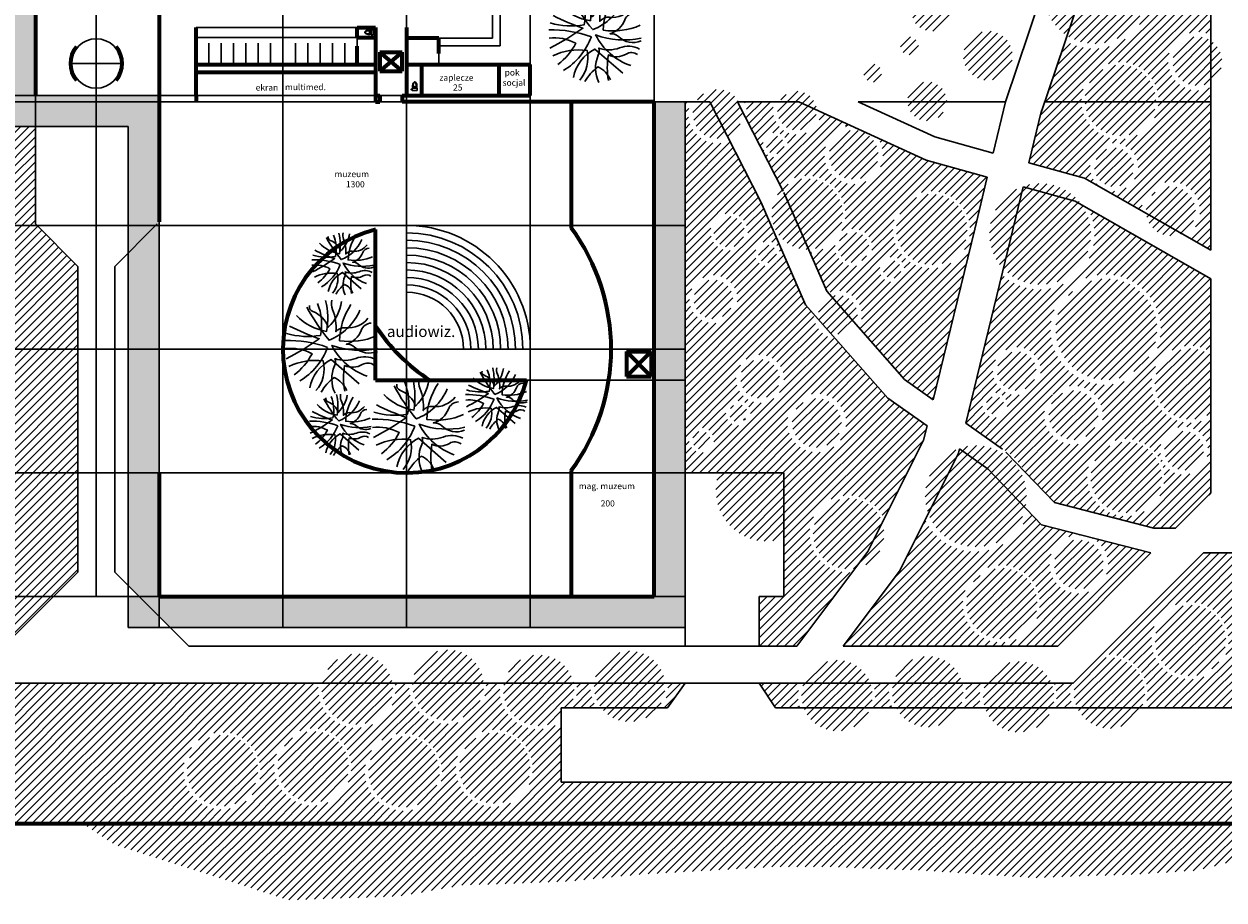
# Model space of a CAD drawing. Units: millimetres. Extents: x -701 to 47267, y -3720 to 53594.
# Drawn here: x 26458 to 36155, y 35464 to 42546 of the extents above; entities that cross this region are included whole.
import ezdxf

# ---------------------------------------------------------------- set-up
doc = ezdxf.new("R2010")
doc.units = ezdxf.units.MM
for name, color, linetype, lineweight in [('025', 1, 'Continuous', 30), ('035', 2, 'Continuous', 30), ('070', 3, 'Continuous', 70), ('drzwi', 5, 'Continuous', 30), ('M_DROGI', 4, 'Continuous', 30), ('szraf', 8, 'Continuous', 30)]:
    doc.layers.add(name, color=color, linetype=linetype, lineweight=lineweight)
doc.styles.get("Standard").update_dxf_attribs({"font": 'ARIAL.TTF'})
pattern_1 = [(90, (354671.214, 1022542.36), (-17.9605, 17.9605), [4.7625, -31.1585]), (45, (354671.214, 1022542.36), (-17.96051224, 17.96051224), [4.7625, -20.6375]), (135, (354671.214, 1022542.36), (-17.96051224, -17.96051224), [4.7625, -20.6375])]
pattern_2 = [(45, (354671.214, 997542.36), (-33.6759605, 33.6759605), [])]

# ---------------------------------------------------------------- blocks, each defined once
blk = doc.blocks.new('ubi018_w')
for p, q in [((-8.5, 6.8), (-8.5, 6.7)), ((-5.4, 7.3), (-8, 7.3)), ((-8, 6.2), (-5.4, 6.2)), ((-5.4, 8), (-5.4, 5.6)), ((0, 8), (-5.4, 8)), ((-5.4, 5.6), (0, 5.6)), ((0, 15.1), (0, 0)), ((0, 0), (40.7, 0)), ((39.3, 16.6), (1.5, 16.6)), ((3.1, 28.3), (4.1, 20.1)), ((4.1, 20.1), (36.6, 20)), ((37.7, 28.3), (36.6, 20)), ((40.7, 15.1), (40.7, 0))]:
    blk.add_line(p, q)
for centre, radius, start, end in [((-8, 6.8), 0.506, 90, 180), ((-8, 6.7), 0.506, 180, 270), ((1.5, 15.1), 1.48, 90, 179.99999), ((62.2, 34.8), 59.5, 165.96323, 186.30091), ((34.5, 41.8), 31, 127.29204, 166.08313), ((36.4, 41.7), 29, 166.48587, 182.04652), ((20.4, 41.1), 12.9, 181.96169, 218.00756), ((31.8, 43.3), 24.1, 134.06417, 167.70099), ((19.9, 41.3), 12.7, 220.10339, 271.67758), ((20.4, 55.1), 7.66, 90, 134.20885), ((20.4, 59), 8.78, 90, 121.60163), ((20.4, 59), 8.78, 58.39837, 90), ((20.4, 55.1), 7.66, 45.79114, 89.99999), ((20.8, 41.3), 12.7, 268.32241, 319.89659), ((6.2, 41.8), 31, 13.91687, 52.70795), ((9, 43.3), 24.1, 12.38025, 45.93582), ((20.4, 41.1), 12.9, 321.99236, 358.03823), ((4.3, 41.7), 29, 357.95344, 13.51411), ((-21.5, 34.8), 59.5, 353.69906, 14.03674), ((39.3, 15.1), 1.48, 0, 90)]:
    blk.add_arc(centre, radius, start, end)
blk.add_ellipse((-6.8, 6.8), major_axis=(3.21, 0), ratio=0.547445, start_param=0.781116, end_param=5.551166)
blk = doc.blocks.new('d044')
for points in [[(-55.7, 232.7, -0.152709), (-40.3, 61, -0.111073), (-222.9, 71.1, -13.218827)], [(-168.9, 167.6, 0.163115), (-6.8, 82.9, 0.101748), (-12.1, 248.8, -41.391424)], [(-113.1, 213.9, 0.050634), (6.1, 35.2, 0.201656), (172.7, 196.6, -2.604815)], [(74.2, 244, -0.165633), (2.2, 104.8, 0.226799), (-81.6, 189.9, -0.389614), (-98.5, 222.2, -1.891418)], [(215.6, 153.2, -0.260139), (96.4, 102.2, 0.254193), (43.5, 80.3, 0.122668), (25.5, 200.2, -0.159563), (21.6, 250.5, -4.43295)], [(260.9, 58.6, -0.142033), (62.9, 32.6, -0.143211), (123.9, 226.7, -3.128476)], [(-207.3, 110.9, 0.032552), (-46.8, 42.9, -0.035972), (-224.6, -64.7, 5.392762)], [(266.5, -25.6, -0.296801), (144.1, -2.2, 0.221692), (99, 13.3, 0.236053), (179, 88.1, -0.303288), (233.1, 127.2, -0.358309)], [(-1.6, -3.5, 0.092053), (-230.8, 34, 9.224767)], [(211.1, -158.6, -0.19376), (21.6, 6.9, 0.141858), (267.6, -9.9, -0.665247)], [(-229.6, -10.4, -0.154105), (-85.5, -38.3, -0.111925), (-181.5, -152.2, 3.545541)], [(-1.6, -3.5, -0.17138), (-151.9, -184.6, 3.873342)], [(38.5, -249.5, -0.220036), (35.8, -102.7, 0.175956), (38.4, -64, 0.181085), (150.6, -62.8, -0.217885), (258, -69.1, 0.243268)], [(-209.6, -106, -0.145787), (-24.8, -76.9, -0.238446), (-64, -236.8, -2.14573)], [(-97.7, -222.4, -0.230385), (17.7, -69.2), (167.9, -200.1)], [(90.7, -239.4, -0.086099), (90, -101.4, 0.247811), (185.4, -96.3, -0.299422), (247.4, -98.9, 0.175175)], [(-36.7, -244.5, -0.095638), (33.2, -165.9, -0.200267), (101.3, -235.9, 1.376583)]]:
    blk.add_lwpolyline(points, format="xyb")

msp = doc.modelspace()

# ---------------------------------------------------------------- hatches: boundary and pattern name
at = {"layer": 'M_DROGI'}
h = msp.add_hatch(dxfattribs=at)
h.set_pattern_fill('ANSI31', color=256, scale=15, style=0)
h.set_pattern_definition(pattern_2)
h.paths.add_polyline_path([(26299.48, 45967.14), (25236.47, 45967.14, -1), (24595.13, 45967.14, -1), (25236.47, 45967.14), (26299.48, 45967.14), (26299.48, 46217.14), (26549.48, 46217.14), (26549.48, 46282.44), (26549.48, 46819.22), (26506.01, 46821.78), (25789.88, 46970.83), (25401.97, 47179.5), (24864.87, 47507.41), (24357.61, 47567.04), (23760.83, 47656.47), (23402.76, 47686.28), (23014.86, 47716.09), (22816.56, 47753.23), (22816.56, 41430.93), (26549.48, 41317.35), (26549.48, 41717.14), (26299.48, 41717.14), (26299.48, 41917.14), (25894.35, 41917.14, -1.4040622), (25288.25, 41917.14), (26299.48, 41917.14)])
h.paths.add_polyline_path([(24595.13, 43967.14, -1), (25236.47, 43967.14, -1)], flags=16)
h.paths.add_polyline_path([(25236.47, 42967.14, -1), (24595.13, 42967.14, -1)], flags=16)
h.paths.add_polyline_path([(24595.13, 44967.14, -1), (25236.47, 44967.14, -1)], flags=16)
h.paths.add_polyline_path([(25236.47, 41967.14, -1), (24595.13, 41967.14, -1)], flags=16)
h.paths.add_polyline_path([(24813.08, 41813.04), (25036.89, 41813.04), (25036.89, 42113.04), (24813.08, 42113.04)], flags=8)
h.paths.add_polyline_path([(24755.9, 42815.71), (24989.23, 42815.71), (24989.23, 43115.71), (24755.9, 43115.71)], flags=8)
h.paths.add_polyline_path([(24766.25, 43818.36), (25009.1, 43818.36), (25009.1, 44118.36), (24766.25, 44118.36)], flags=8)
h.paths.add_polyline_path([(24776.6, 44831.35), (25009.93, 44831.35), (25009.93, 45131.35), (24776.6, 45131.35)], flags=8)
h = msp.add_hatch(dxfattribs=at)
h.set_pattern_fill('ANSI31', color=256, scale=15, style=0)
h.set_pattern_definition(pattern_2)
h.paths.add_polyline_path([(33598.32, 41920.47, 0.0052681), (33598.35, 41917.14), (33914.36, 41917.14, 0.0052681), (33914.4, 41920.47, 1)])
h.paths.add_polyline_path([(33914.36, 41917.14), (33598.35, 41917.14, 0.9791468)])
h.paths.add_polyline_path([(34446.44, 42289.23, 1), (34048.87, 42289.23, 1)])
h.paths.add_polyline_path([(33947.38, 42645.35, 1), (33631.3, 42645.35, 1)])
h.paths.add_polyline_path([(33539.89, 42368.7, 1), (33685.58, 42368.7, 1)])
h.paths.add_polyline_path([(33243.07, 42149.03, 1), (33388.75, 42149.03, 1)])
h.paths.add_polyline_path([(32945.86, 43145.78, 1), (33194.42, 43145.78, 1)])
h.paths.add_polyline_path([(33650.55, 43436.14, 1), (33334.47, 43436.14, 1)])
h.paths.add_polyline_path([(33792.37, 43189.71, 1), (34040.93, 43189.71, 1)])
h.paths.add_polyline_path([(34300.13, 43011.65, 1), (34154.44, 43011.65, 1)])
h.paths.add_polyline_path([(34835.14, 43334.24, 0.0759261), (34822.07, 43419.8), (34274.93, 43419.8, 0.0759261), (34261.86, 43334.24, 1)])
h.paths.add_polyline_path([(34573.33, 43619.8), (34523.67, 43619.8, 0.3041244), (34274.93, 43419.8), (34822.07, 43419.8, 0.3041244)])
h.paths.add_polyline_path([(33744.1, 43980.49, 1), (33495.54, 43980.49, 1)])
h.paths.add_polyline_path([(34633.33, 43991.62, 1), (34235.76, 43991.62, 1)])
h.paths.add_polyline_path([(35805.31, 43831.53, 1), (35489.23, 43831.53, 1)])
h = msp.add_hatch(dxfattribs=at)
h.set_pattern_fill('ANSI31', color=256, scale=15, style=0)
h.set_pattern_definition(pattern_2)
h.paths.add_polyline_path([(35474.97, 43619.8), (35379.83, 43619.8, 0.3272543), (35269.36, 43469.09, 0.0794568), (35277.24, 43419.8), (35577.56, 43419.8, 0.0794568), (35585.44, 43469.09, 0.3272543)])
h.paths.add_polyline_path([(35577.56, 43419.8), (35277.24, 43419.8, 0.724252)])
h.paths.add_polyline_path([(35139.18, 43204.07), (34886.58, 42452.36, 0.5951587), (35519.31, 42795.64, 0.3933529)])
h.paths.add_polyline_path([(35139.18, 43204.07, 0.2903729), (34752.88, 42996.3), (34704.14, 42851.25, 0.0340685), (34700.34, 42795.64, 0.2537937), (34886.58, 42452.36)])
h.paths.add_polyline_path([(36049.48, 43225.64, 0.7363958), (35686.93, 43112.97, 0.7363958), (36049.48, 43000.29)])
h.paths.add_polyline_path([(36049.48, 42411.67, 0.5960217), (35741.89, 42245.3, 0.5960217), (36049.48, 42078.93)])
h.paths.add_polyline_path([(36139.47, 42245.3, 0.2531158), (36049.48, 42411.67), (36049.48, 42078.93, 0.2531158)])
h.paths.add_polyline_path([(35604.48, 41917.14), (35031.65, 41917.14, 0.9614715)])
h.paths.add_polyline_path([(35031.42, 41928.4, 0.0098204), (35031.65, 41917.14), (35604.48, 41917.14, 0.0098204), (35604.7, 41928.4, 1)])
h.paths.add_polyline_path([(35425.15, 41388.88, 1), (35109.07, 41388.88, 1)])
h.paths.add_polyline_path([(35924.21, 41032.76, 1), (35526.64, 41032.76, 0.022972), (35527.48, 41014.53), (35810.65, 40853.18, 0.2896367)])
h.paths.add_polyline_path([(35527.48, 41014.53, 0.5212566), (35810.65, 40853.18)])
h = msp.add_hatch(dxfattribs=at)
h.set_pattern_fill('ANSI31', color=256, scale=15, style=0)
h.set_pattern_definition(pattern_2)
h.paths.add_polyline_path([(36049.48, 42455.59), (36049.48, 42941.97, -0.660402), (35648.95, 43112.97, -0.660402), (36049.48, 43283.96), (36049.48, 43419.8), (35614.4, 43419.8, -0.7705834), (35240.4, 43419.8), (35211.67, 43419.8), (35149.74, 43235.5, -0.384647), (35549.82, 42792.38, -0.5849642), (34872.95, 42411.79), (34706.73, 41917.14), (35002.58, 41917.14, -0.0071956), (35002.45, 41926.11, -1), (35626.06, 41926.11, -0.0071956), (35625.93, 41917.14), (36049.48, 41917.14), (36049.48, 42035.01, -0.5620705), (35703.91, 42245.3, -0.5620705)])
h.paths.add_polyline_path([(36049.48, 41917.14), (35625.93, 41917.14, -0.9716246), (35002.58, 41917.14), (34706.73, 41917.14), (34678.75, 41833.87), (34579.13, 41422.81), (35029.19, 41298.45), (35488.69, 41036.63, -0.9918728), (35962.19, 41032.76, -0.2605404), (35849.44, 40831.07), (36049.48, 40717.1)])
h.paths.add_polyline_path([(35460.5, 41388.88, -1), (35073.72, 41388.88, -1)], flags=16)
h.paths.add_polyline_path([(35425.15, 41388.88, -1), (35109.07, 41388.88, -1)], flags=0)
h = msp.add_hatch(dxfattribs=at)
h.set_pattern_fill('ANSI31', color=256, scale=15, style=0)
h.set_pattern_definition(pattern_2)
h.paths.add_polyline_path([(32862.63, 41844.35, 0.0116342), (32862.46, 41851.71), (32719.93, 41917.14), (32564.31, 41917.14, 0.1202268), (32546.55, 41844.35, 1)], flags=17)
h.paths.add_polyline_path([(32564.31, 41917.14), (32719.93, 41917.14), (32862.46, 41851.71, 0.7667132)])
h.paths.add_polyline_path([(32261.22, 41818.06, 0.0416135), (32258.48, 41850.97), (32224.86, 41917.14), (32234.77, 41917.14, 0.578552), (31890.1, 41917.14), (32000.53, 41917.14), (32143.16, 41636.4, 0.2964081)])
h.paths.add_polyline_path([(32000.53, 41917.14), (31890.1, 41917.14, 0.1311943), (31863.65, 41818.06, 0.542724), (32143.16, 41636.4)])
h.paths.add_polyline_path([(32926.14, 41488.23, -0.3869998), (33140.73, 41723.96), (32897.78, 41835.49, -0.9773384), (32511.2, 41844.35, -0.0967671), (32525.42, 41917.14), (32277.47, 41917.14, -0.1083641), (32299.2, 41818.06, -0.0429023), (32295.73, 41777.65), (32571.2, 41235.43, -0.6557812), (33095.75, 41007.48, -0.3907623), (32809.09, 40696.7), (32944.68, 40385.12), (32956.26, 40371.99, -0.5426148), (33228.12, 40195.24, -0.1366616), (33200.28, 40095.26), (33573.98, 39671.47), (33806.05, 39506.61), (34140.67, 40887.32), (34242.69, 41308.28), (33749.06, 41444.69), (33356.12, 41625.08, -0.15529), (33399.67, 41488.23, -1)])
h.paths.add_polyline_path([(32428.03, 41567.7, -1), (32627.95, 41567.7, -1)], flags=16)
h.paths.add_polyline_path([(32455.15, 41567.7, -1), (32600.84, 41567.7, -1)], flags=0)
h.paths.add_polyline_path([(33312.39, 40739.59, -1), (33011.7, 40739.59, -1)], flags=16)
h.paths.add_polyline_path([(33286.33, 40739.59, -1), (33037.76, 40739.59, -1)], flags=0)
h.paths.add_polyline_path([(34101.89, 40881.84, -1), (33478.28, 40881.84, -1)], flags=16)
h.paths.add_polyline_path([(34080.53, 40884.12, -1), (33507.26, 40884.12, -1)], flags=0)
h.paths.add_polyline_path([(33572.63, 40561.53, -1), (33372.72, 40561.53, -1)], flags=16)
h.paths.add_polyline_path([(33545.52, 40561.53, -1), (33399.83, 40561.53, -1)], flags=0)
h = msp.add_hatch(dxfattribs=at)
h.set_pattern_fill('ANSI31', color=256, scale=15, style=0)
h.set_pattern_definition(pattern_2)
h.paths.add_polyline_path([(32540.51, 40812.65, -0.1330245), (32475.46, 40962.13), (32414.19, 41102.92), (32160.38, 41602.5, -0.5454234), (31825.67, 41818.06, -0.1083641), (31847.4, 41917.14), (31799.48, 41917.14), (31799.48, 39753.6), (32674.46, 40504.86)])
h.paths.add_polyline_path([(32005.56, 40865.24, -1), (32306.25, 40865.24, -1)], flags=16)
h.paths.add_polyline_path([(32366.57, 40687.18, -1), (32566.49, 40687.18, -1)], flags=16)
h.paths.add_polyline_path([(32031.62, 40865.24, -1), (32280.18, 40865.24, -1)], flags=0)
h.paths.add_polyline_path([(32393.69, 40687.18, -1), (32539.38, 40687.18, -1)], flags=0)
h.paths.add_polyline_path([(32221.98, 40320.89, -1), (31835.2, 40320.89, -1)], flags=16)
h.paths.add_polyline_path([(32186.63, 40320.89, -1), (31870.55, 40320.89, -1)], flags=0)
h = msp.add_hatch(dxfattribs=at)
h.set_pattern_fill('ANSI31', color=256, scale=15, style=0)
h.set_pattern_definition(pattern_2)
h.paths.add_polyline_path([(32981.05, 40343.88), (33175.49, 40123.37, 0.1185615), (33192.77, 40195.24, 0.5197798)])
h.paths.add_polyline_path([(32981.05, 40343.88, 0.3159801), (32876.69, 40195.24, 0.0669949), (32882.32, 40153.45), (32974.2, 40049.25, 0.3912576), (33175.49, 40123.37)])
h.paths.add_polyline_path([(32539.38, 40687.18, 1), (32393.69, 40687.18, 1)])
h.paths.add_polyline_path([(32280.18, 40865.24, 1), (32031.62, 40865.24, 1)])
h.paths.add_polyline_path([(32600.84, 41567.7, 1), (32455.15, 41567.7, 1)])
h.paths.add_polyline_path([(31870.55, 40320.89, 1), (32186.63, 40320.89, 1)])
h.paths.add_polyline_path([(32563.94, 39676.94, 1), (32247.86, 39676.94, 1)])
h.paths.add_polyline_path([(32302.14, 39400.29, 1), (32156.45, 39400.29, 1)])
h.paths.add_polyline_path([(33062.99, 39320.82, 1), (32665.42, 39320.82, 1)])
h = msp.add_hatch(dxfattribs=at)
h.set_pattern_fill('ANSI31', color=256, scale=15, style=0)
h.set_pattern_definition(pattern_2)
h.paths.add_polyline_path([(33399.83, 40561.53, 1), (33545.52, 40561.53, 1)])
h.paths.add_polyline_path([(33286.33, 40739.59, 1), (33037.76, 40739.59, 1)])
h.paths.add_polyline_path([(33361.69, 41488.23, 1), (32964.12, 41488.23, 1)])
h.paths.add_polyline_path([(33074.39, 41009.77, 1), (32501.11, 41009.77, 1)])
h = msp.add_hatch(dxfattribs=at)
h.set_pattern_fill('ANSI31', color=256, scale=15, style=0)
h.set_pattern_definition(pattern_2)
h.paths.add_polyline_path([(26891.83, 39917.14), (25288.25, 39917.14, -1), (24646.91, 39917.14, -1), (25288.25, 39917.14), (26891.83, 39917.14), (26891.81, 40584.28), (26549.48, 40931.55), (26549.48, 41317.35), (22816.56, 41430.93), (22816.56, 38787.18), (23701.15, 38385.47), (24208.41, 37848.89), (24391.05, 37517.14), (26293.52, 37517.14), (26693.51, 37917.14), (25288.25, 37917.14, -1), (24646.91, 37917.14, -1), (25288.25, 37917.14), (26693.51, 37917.14), (26891.88, 38115.51), (26891.86, 38917.14), (25288.25, 38917.14, -1), (24646.91, 38917.14, -1), (25288.25, 38917.14), (26891.86, 38917.14)])
h.paths.add_polyline_path([(24595.13, 40917.14, -1), (25236.47, 40917.14, -1)], flags=16)
h.paths.add_polyline_path([(24813.08, 40763.04), (25055.94, 40763.04), (25055.94, 41063.04), (24813.08, 41063.04)], flags=8)
h = msp.add_hatch(dxfattribs=at)
h.set_pattern_fill('ANSI31', color=256, scale=15, style=0)
h.set_pattern_definition(pattern_2)
h.paths.add_polyline_path([(35079.13, 40848.11, 0.1526746), (35006.21, 41081.35), (34951.86, 41112.32), (34532, 41228.34), (34432.23, 40816.66), (34371.76, 40567.14, 0.6787947)])
h.paths.add_polyline_path([(34532, 41228.34), (34951.86, 41112.32), (35006.21, 41081.35, 0.7350951), (34260.15, 40848.11, 0.1913309), (34371.76, 40567.14), (34432.23, 40816.66)])
h.paths.add_polyline_path([(34794.67, 40078.52, 1), (35613.64, 40078.52, 1)])
h.paths.add_polyline_path([(34639.1, 39739.77, 1), (34323.02, 39739.77, 1)])
h.paths.add_polyline_path([(34377.31, 39463.11, 1), (34231.62, 39463.11, 1)])
h.paths.add_polyline_path([(34740.59, 39383.65, 1), (35138.16, 39383.65, 1)])
h.paths.add_polyline_path([(35078.59, 38881.46, 1), (35651.87, 38881.46, 1)])
h.paths.add_polyline_path([(35991.11, 39095.83, 1), (35675.03, 39095.83, 1)])
h.paths.add_polyline_path([(36049.48, 39869.4, 0.6083484), (35597.38, 39635.34, 0.6083484), (36049.48, 39401.28)])
h = msp.add_hatch(dxfattribs=at)
h.set_pattern_fill('ANSI31', color=256, scale=15, style=0)
h.set_pattern_definition(pattern_2)
h.paths.add_polyline_path([(34080.53, 40884.12, 1), (33507.26, 40884.12, 1)])
h = msp.add_hatch(dxfattribs=at)
h.set_pattern_fill('ANSI31', color=256, scale=15, style=0)
h.set_pattern_definition(pattern_2)
h.paths.add_polyline_path([(36049.48, 40486.91), (35058.88, 41051.34, -0.1210924), (35109.63, 40844.85, -0.6559049), (34360.17, 40519.31), (34069.39, 39319.52), (34349.71, 39120.38, -0.1526564), (34538.77, 38933.55), (34785.08, 38677.23), (35589.55, 38469.88), (35764.19, 38469.88), (36049.48, 38755.18), (36049.48, 39371.2, -0.5942224), (35568.41, 39633.05, -0.5942224), (36049.48, 39894.91)])
h.paths.add_polyline_path([(35644.15, 40075.26, -1), (34753.28, 40075.26, -1)], flags=16)
h.paths.add_polyline_path([(35613.64, 40078.52, -1), (34794.67, 40078.52, -1)], flags=0)
h.paths.add_polyline_path([(36026.46, 39095.83, -1), (35639.68, 39095.83, -1)], flags=16)
h.paths.add_polyline_path([(35991.11, 39095.83, -1), (35675.03, 39095.83, -1)], flags=0)
h.paths.add_polyline_path([(35176.14, 39383.65, -1), (34702.61, 39383.65, -1)], flags=16)
h.paths.add_polyline_path([(35138.16, 39383.65, -1), (34740.59, 39383.65, -1)], flags=0)
h.paths.add_polyline_path([(35673.22, 38879.17, -1), (35049.62, 38879.17, -1)], flags=16)
h.paths.add_polyline_path([(35651.87, 38881.46, -1), (35078.59, 38881.46, -1)], flags=0)
h.paths.add_polyline_path([(34674.45, 39739.77, -1), (34287.67, 39739.77, -1)], flags=16)
h.paths.add_polyline_path([(34639.1, 39739.77, -1), (34323.02, 39739.77, -1)], flags=0)
h.paths.add_polyline_path([(34404.42, 39463.11, -1), (34204.5, 39463.11, -1)], flags=16)
h.paths.add_polyline_path([(34377.31, 39463.11, -1), (34231.62, 39463.11, -1)], flags=0)
h = msp.add_hatch(dxfattribs=at)
h.set_pattern_fill('ANSI31', color=256, scale=15, style=0)
h.set_pattern_definition(pattern_2)
h.paths.add_polyline_path([(33727.01, 39180.47), (33755.33, 39297.31), (33439.28, 39521.84), (33015.12, 40002.84, -0.3847665), (32841.34, 40195.24, -0.0059703), (32841.4, 40199.85), (32773.85, 40276.45), (32674.46, 40504.86), (31799.48, 39753.6), (31799.48, 38917.14), (32599.48, 38917.14), (32599.48, 37917.14), (32399.48, 37917.14), (32399.48, 37517.14), (32701.92, 37517.14), (33150.49, 38113.41, -0.4443588), (32806.99, 38423.6, -0.8223799), (33407.35, 38541.75)])
h.paths.add_polyline_path([(32627.44, 39320.82, -1), (33100.98, 39320.82, -1)], flags=16)
h.paths.add_polyline_path([(32665.42, 39320.82, -1), (33062.99, 39320.82, -1)], flags=0)
h.paths.add_polyline_path([(32129.34, 39400.29, -1), (32329.25, 39400.29, -1)], flags=16)
h.paths.add_polyline_path([(32156.45, 39400.29, -1), (32302.14, 39400.29, -1)], flags=0)
h.paths.add_polyline_path([(32212.51, 39676.94, -1), (32599.29, 39676.94, -1)], flags=16)
h.paths.add_polyline_path([(32247.86, 39676.94, -1), (32563.94, 39676.94, -1)], flags=0)
h.paths.add_polyline_path([(31832.51, 39180.62, -1), (32032.42, 39180.62, -1)], flags=16)
h.paths.add_polyline_path([(31859.62, 39180.62, -1), (32005.31, 39180.62, -1)], flags=0)
h = msp.add_hatch(dxfattribs=at)
h.set_pattern_fill('ANSI31', color=256, scale=15, style=0)
h.set_pattern_definition(pattern_2)
h.paths.add_polyline_path([(33394.61, 38516.29, 0.8511643), (32835.96, 38425.88, 0.4673279), (33173.32, 38143.76), (33277.41, 38282.13)])
h.paths.add_polyline_path([(33409.24, 38425.88, 0.0804011), (33394.61, 38516.29), (33277.41, 38282.13), (33173.32, 38143.76, 0.3630218)])
h.paths.add_polyline_path([(32005.31, 39180.62, 1), (31859.62, 39180.62, 1)])
h = msp.add_hatch(dxfattribs=at)
h.set_pattern_fill('ANSI31', color=256, scale=15, style=0)
h.set_pattern_definition(pattern_2)
h.paths.add_polyline_path([(34248.57, 38946.9), (34018.67, 39110.22), (34010.54, 39076.68), (33765.97, 38588.01, 0.7451514), (34549.4, 38633.84)])
h.paths.add_polyline_path([(34010.54, 39076.68), (34018.67, 39110.22), (34248.57, 38946.9), (34549.4, 38633.84, 0.0579597), (34560.33, 38727.82, 1), (33741.36, 38727.82, 0.0873335), (33765.97, 38588.01)])
h.paths.add_polyline_path([(34645.72, 37860.58, 1), (34072.44, 37860.58, 1)], flags=0)
h.paths.add_polyline_path([(35180.48, 38177.48, 1), (34782.91, 38177.48, 1)], flags=17)
h.paths.add_polyline_path([(34744.93, 38177.48, -0.4514146), (35011.29, 38412.39), (34680.19, 38497.73), (34575.08, 38607.12, -0.6998783), (33740.94, 38537.98), (33533.51, 38123.53), (33077.33, 37517.14), (34811.47, 37517.14), (35564.19, 38269.88), (35069.34, 38397.43, -0.3070372), (35218.47, 38177.48, -1)])
h.paths.add_polyline_path([(34667.08, 37858.29, -1), (34043.47, 37858.29, -1)], flags=16)
h.paths.add_polyline_path([(34645.72, 37860.58, -1), (34072.44, 37860.58, -1)], flags=0)
h = msp.add_hatch(dxfattribs=at)
h.set_pattern_fill('ANSI31', color=256, scale=15, style=0)
h.set_pattern_definition(pattern_2)
h.paths.add_polyline_path([(32599.48, 38917.14), (32075.32, 38917.14, 0.0900875), (32049.16, 38773.13, 0.5212134), (32599.48, 38388.62)])
h = msp.add_hatch(dxfattribs=at)
h.set_pattern_fill('ANSI31', color=256, scale=15, style=0)
h.set_pattern_definition(pattern_2)
h.paths.add_polyline_path([(24208.41, 37848.89), (23701.15, 38385.47), (22816.56, 38787.18), (22816.56, 37517.14), (24391.05, 37517.14)])
h.paths.add_polyline_path([(25073.74, 36894.96), (24590.01, 37217.14), (22816.56, 37217.14), (22816.56, 36083.31), (26928.18, 36083.31), (26506.01, 36358.38), (25998.75, 36507.43)])
h.paths.add_polyline_path([(27503.32, 37217.14), (24590.01, 37217.14), (25073.74, 36894.96), (25998.75, 36507.43), (26506.01, 36358.38), (26928.18, 36083.31), (27503.32, 36083.31)])
h = msp.add_hatch(dxfattribs=at)
h.set_pattern_fill('ANSI31', color=256, scale=15, style=0)
h.set_pattern_definition(pattern_2)
h.paths.add_polyline_path([(37200.92, 37923.4, 1), (37774.2, 37923.4, 1)], flags=0)
h.paths.add_polyline_path([(36414.87, 37907.69, 1), (36988.15, 37907.69, 1)], flags=0)
h.paths.add_polyline_path([(35597.38, 37562.16, 1), (36170.65, 37562.16, 1)], flags=0)
h.paths.add_polyline_path([(35123.38, 37404.78), (34962.27, 37243.67, 0.0944444), (34942.17, 37138.24, 0.1094819), (34969.01, 37017.14), (35488.62, 37017.14, 0.1094819), (35515.45, 37138.24, 0.5293749)])
h.paths.add_polyline_path([(35488.62, 37017.14), (34969.01, 37017.14, 0.6371701)])
h.paths.add_polyline_path([(34230.74, 37217.14), (34759.87, 37217.14, 0.6665106)])
h.paths.add_polyline_path([(34759.87, 37217.14), (34230.74, 37217.14, 0.0990741), (34208.67, 37106.84, 0.079736), (34223.06, 37017.14), (34767.55, 37017.14, 0.079736), (34781.95, 37106.84, 0.0990741)])
h.paths.add_polyline_path([(34767.55, 37017.14), (34223.06, 37017.14, 0.7234063)])
h.paths.add_polyline_path([(33483.45, 37217.14), (34040.15, 37217.14, 0.7839399)])
h.paths.add_polyline_path([(34040.15, 37217.14), (33483.45, 37217.14, 0.0603365), (33475.16, 37148.71, 0.1197892), (33507.14, 37017.14), (34016.46, 37017.14, 0.1197892), (34048.44, 37148.71, 0.0603365)])
h.paths.add_polyline_path([(34016.46, 37017.14), (33507.14, 37017.14, 0.6089248)])
h.paths.add_polyline_path([(32759.6, 37217.14), (33296.99, 37217.14, 0.6952403)])
h.paths.add_polyline_path([(33296.99, 37217.14), (32759.6, 37217.14, 0.0891721), (32741.65, 37117.3, 0.0894833), (32759.72, 37017.14), (33296.86, 37017.14, 0.0894833), (33314.93, 37117.3, 0.0891721)])
h.paths.add_polyline_path([(33296.86, 37017.14), (32759.72, 37017.14, 0.694325)])
h.paths.add_polyline_path([(37994, 37729.65), (38113.36, 37997.94), (38471.43, 38176.8), (39366.59, 38206.61), (39414.09, 38269.88), (35988.45, 38269.88), (35159.36, 37440.77, -0.4777964), (35536.81, 37135.96, -0.0980509), (35513.28, 37017.14), (38023.72, 37017.14)])
h.paths.add_polyline_path([(35568.4, 37559.88, -1), (36192.01, 37559.88, -1)], flags=16)
h.paths.add_polyline_path([(36385.9, 37905.41, -1), (37009.51, 37905.41, -1)], flags=16)
h.paths.add_polyline_path([(35597.38, 37562.16, -1), (36170.65, 37562.16, -1)], flags=0)
h.paths.add_polyline_path([(36414.87, 37907.69, -1), (36988.15, 37907.69, -1)], flags=0)
h.paths.add_polyline_path([(37171.95, 37921.11, -1), (37795.56, 37921.11, -1)], flags=16)
h.paths.add_polyline_path([(37200.92, 37923.4, -1), (37774.2, 37923.4, -1)], flags=0)
h = msp.add_hatch(dxfattribs=at)
h.set_pattern_fill('ANSI31', color=256, scale=15, style=0)
h.set_pattern_definition(pattern_2)
h.paths.add_polyline_path([(35597.38, 37562.16, 1), (36170.65, 37562.16, 1)])
h.paths.add_polyline_path([(36988.15, 37907.69, 1), (36414.87, 37907.69, 1)])
h.paths.add_polyline_path([(37774.2, 37923.4, 1), (37200.92, 37923.4, 1)])
h = msp.add_hatch(dxfattribs=at)
h.set_pattern_fill('ANSI31', color=256, scale=15, style=0)
h.set_pattern_definition(pattern_2)
h.paths.add_polyline_path([(34072.44, 37860.58, 1), (34645.72, 37860.58, 1)])
h = msp.add_hatch(dxfattribs=at)
h.set_pattern_fill('ANSI31', color=256, scale=15, style=0)
h.set_pattern_definition(pattern_2)
h.paths.add_polyline_path([(28868.51, 37217.14), (29433.87, 37217.14, 0.846008)])
h.paths.add_polyline_path([(29437.83, 37169.65, 0.0416372), (29433.87, 37217.14), (28868.51, 37217.14, 0.0416372), (28864.55, 37169.65, 1)])
h.paths.add_polyline_path([(29598.51, 37217.14), (30170.89, 37217.14, 0.94537)])
h.paths.add_polyline_path([(30171.34, 37201.05, 0.0140383), (30170.89, 37217.14), (29598.51, 37217.14, 0.0140383), (29598.06, 37201.05, 1)])
h.paths.add_polyline_path([(30337.48, 37217.14), (30898.92, 37217.14, 0.8146194)])
h.paths.add_polyline_path([(30904.84, 37159.18, 0.0509472), (30898.92, 37217.14), (30337.48, 37217.14, 0.0509472), (30331.56, 37159.18, 0.632349), (30799.48, 36937.14), (30799.48, 37017.14), (30867.18, 37017.14, 0.1303422)])
h.paths.add_polyline_path([(31066.3, 37217.14), (31637.12, 37217.14, 0.9112755)])
h.paths.add_polyline_path([(31638.35, 37190.58, 0.0231983), (31637.12, 37217.14), (31066.3, 37217.14, 0.0231983), (31065.07, 37190.58, 0.1639164), (31123.5, 37017.14), (31579.92, 37017.14, 0.1639164)])
h.paths.add_polyline_path([(31579.92, 37017.14), (31123.5, 37017.14, 0.4960156)])
h.paths.add_polyline_path([(29975.29, 36531.06, 1), (30548.57, 36531.06, 1)])
h.paths.add_polyline_path([(29241.78, 36499.66, 1), (29815.06, 36499.66, 1)])
h.paths.add_polyline_path([(28508.28, 36541.53, 1), (29081.56, 36541.53, 1)])
h.paths.add_polyline_path([(27774.77, 36510.13, 1), (28348.05, 36510.13, 1)])
h = msp.add_hatch(dxfattribs=at)
h.set_pattern_fill('ANSI31', color=256, scale=15, style=0)
h.set_pattern_definition(pattern_2)
h.paths.add_polyline_path([(37964.16, 36328.57), (37988.34, 36417.14), (30799.48, 36417.14), (30799.48, 36905.97, -0.6152772), (30302.59, 37156.89, -0.0486472), (30308.47, 37217.14), (30192.15, 37217.14, -0.0147381), (30192.69, 37198.77, -1), (29569.09, 37198.77, -0.0147381), (29569.63, 37217.14), (29455.19, 37217.14, -0.0401021), (29459.19, 37167.36, -1), (28835.58, 37167.36, -0.0401021), (28839.58, 37217.14), (27503.32, 37217.14), (27503.32, 36083.31), (37629.4, 36083.31)])
h.paths.add_polyline_path([(29946.32, 36528.78, -1), (30569.93, 36528.78, -1)], flags=16)
h.paths.add_polyline_path([(29975.29, 36531.06, -1), (30548.57, 36531.06, -1)], flags=0)
h.paths.add_polyline_path([(29212.81, 36497.37, -1), (29836.42, 36497.37, -1)], flags=16)
h.paths.add_polyline_path([(29241.78, 36499.66, -1), (29815.06, 36499.66, -1)], flags=0)
h.paths.add_polyline_path([(28479.31, 36539.25, -1), (29102.91, 36539.25, -1)], flags=16)
h.paths.add_polyline_path([(28508.28, 36541.53, -1), (29081.56, 36541.53, -1)], flags=0)
h.paths.add_polyline_path([(27745.8, 36507.84, -1), (28369.41, 36507.84, -1)], flags=16)
h.paths.add_polyline_path([(27774.77, 36510.13, -1), (28348.05, 36510.13, -1)], flags=0)
h = msp.add_hatch(dxfattribs=at)
h.set_pattern_fill('ANSI31', color=256, scale=15, style=0)
h.set_pattern_definition(pattern_2)
h.paths.add_polyline_path([(31036.1, 37188.3, -0.0231598), (31037.44, 37217.14), (30920.32, 37217.14, -0.0486472), (30926.2, 37156.89, -0.1167182), (30893.12, 37017.14), (31087.28, 37017.14, -0.1463045)])
h.paths.add_polyline_path([(31799.48, 37217.14), (31658.37, 37217.14, -0.0231598), (31659.71, 37188.3, -0.1463045), (31608.53, 37017.14), (31658.02, 37017.14)])
h = msp.add_hatch(dxfattribs=at)
h.set_pattern_fill('ANSI31', color=256, scale=15, style=0)
h.set_pattern_definition(pattern_2)
h.paths.add_polyline_path([(32712.68, 37115.02, -0.0836098), (32729.88, 37217.14), (32399.48, 37217.14), (32530.77, 37017.14), (32728.45, 37017.14, -0.0800007)])
h.paths.add_polyline_path([(33446.19, 37146.43, -0.0572559), (33454.32, 37217.14), (33319.09, 37217.14, -0.0836098), (33336.29, 37115.02, -0.0800007), (33320.53, 37017.14), (33474.26, 37017.14, -0.1072975)])
h.paths.add_polyline_path([(34200.73, 37217.14), (34061.67, 37217.14, -0.0572559), (34069.8, 37146.43, -0.1072975), (34041.73, 37017.14), (34192.2, 37017.14, -0.0711588), (34179.7, 37104.55, -0.0926206)])
h.paths.add_polyline_path([(34913.2, 37135.96, -0.065944), (34923.96, 37217.14), (34782.27, 37217.14, -0.0926206), (34803.3, 37104.55, -0.0711588), (34790.8, 37017.14), (34936.73, 37017.14, -0.0980509)])
h = msp.add_hatch(dxfattribs=at)
h.set_pattern_fill('ANSI31', color=256, scale=15, style=0)
h.set_pattern_definition(pattern_2)
h.paths.add_polyline_path([(27503.32, 36083.31), (26928.18, 36083.31), (27192.31, 35911.22), (27503.32, 35812.06)])
h = msp.add_hatch(dxfattribs=at)
h.set_pattern_fill('ANSI31', color=256, scale=15, style=0)
h.set_pattern_definition(pattern_2)
h.paths.add_polyline_path([(36770.6, 35911.22), (37516.58, 36000.65), (37629.4, 36083.31), (27503.32, 36083.31), (27503.32, 35812.06), (28594.74, 35464.07), (29489.91, 35493.88), (29997.17, 35583.31), (30832.66, 35613.12), (31459.27, 35672.74), (32503.64, 35732.36), (32981.06, 35732.36), (33727.04, 35702.55), (34622.2, 35642.93), (35457.69, 35672.74), (35935.12, 35702.55)])
at = {"layer": 'szraf'}
h = msp.add_hatch(dxfattribs=at)
h.set_pattern_fill('GRASS', color=256, style=0)
h.set_pattern_definition(pattern_1)
h.paths.add_polyline_path([(26549.48, 42967.14), (26299.48, 42967.14), (26299.48, 41967.14), (26549.48, 41967.14)])
h.paths.add_polyline_path([(26549.48, 41967.14), (26299.48, 41967.14), (26299.48, 41917.14), (26549.48, 41917.14)])
h.paths.add_polyline_path([(26549.48, 41917.14), (26299.48, 41917.14), (26299.48, 41717.14), (26549.48, 41717.14)])
h.paths.add_polyline_path([(27041.78, 41917.14), (26549.48, 41917.14), (26549.48, 41717.14), (27041.78, 41717.14)])
h.paths.add_polyline_path([(27041.78, 41967.14), (26549.48, 41967.14), (26549.48, 41917.14), (27041.78, 41917.14)])
h.paths.add_polyline_path([(27549.48, 41967.14), (27041.78, 41967.14), (27041.78, 41917.14), (27549.48, 41917.14)])
h.paths.add_polyline_path([(27549.48, 41917.14), (27041.78, 41917.14), (27041.78, 41904.11), (27041.78, 41717.14), (27299.48, 41717.14), (27299.48, 40917.14), (27549.48, 40917.14)])
h = msp.add_hatch(dxfattribs=at)
h.set_pattern_fill('GRASS', color=256, style=0)
h.set_pattern_definition([(90, (354671.214, 997542.36), (-17.9605, 17.9605), [4.7625, -31.1585]), (45, (354671.214, 997542.36), (-17.96051224, 17.96051224), [4.7625, -20.6375]), (135, (354671.214, 997542.36), (-17.96051224, -17.96051224), [4.7625, -20.6375])])
h.paths.add_polyline_path([(31799.48, 41917.14), (31549.48, 41917.14), (31549.48, 41217.14), (31549.48, 40917.14), (31799.48, 40917.14)])
h.paths.add_polyline_path([(31799.48, 40917.14), (31549.48, 40917.14), (31549.48, 39917.14), (31799.48, 39917.14)])
h.paths.add_polyline_path([(31799.48, 39917.14), (31549.48, 39917.14), (31549.48, 39667.14), (31799.48, 39667.14)])
h.paths.add_polyline_path([(31799.48, 39667.14), (31549.48, 39667.14), (31549.48, 38917.14), (31799.48, 38917.14)])
h.paths.add_polyline_path([(31799.48, 38917.14), (31549.48, 38917.14), (31549.48, 37917.14), (31799.48, 37917.14)])
h = msp.add_hatch(dxfattribs=at)
h.set_pattern_fill('GRASS', color=256, style=0)
h.set_pattern_definition(pattern_1)
h.paths.add_polyline_path([(27519.88, 40917.14), (27299.48, 40917.14), (27299.48, 40693.57)])
h.paths.add_polyline_path([(27549.48, 40917.14), (27519.88, 40917.14), (27299.48, 40693.57), (27299.48, 39917.14), (27549.48, 39917.14)])
h.paths.add_polyline_path([(27549.48, 39917.14), (27299.48, 39917.14), (27299.48, 38917.14), (27549.48, 38917.14)])
h = msp.add_hatch(dxfattribs=at)
h.set_pattern_fill('GRASS', color=256, style=0)
h.set_pattern_definition(pattern_1)
h.paths.add_polyline_path([(27549.48, 38917.14), (27299.48, 38917.14), (27299.48, 38007.71), (27390.05, 37917.14), (27549.48, 37917.14)])
h.paths.add_polyline_path([(27549.48, 37917.14), (27390.05, 37917.14), (27549.48, 37757.7)], flags=16)
h.paths.add_polyline_path([(27390.05, 37917.14), (27299.48, 37917.14), (27299.48, 37667.14), (27549.48, 37667.14), (27549.48, 37757.7)])
h.paths.add_polyline_path([(28549.48, 37917.14), (27549.48, 37917.14), (27549.48, 37757.7), (27640.04, 37667.14), (28549.48, 37667.14)])
h.paths.add_polyline_path([(29549.48, 37917.14), (28549.48, 37917.14), (28549.48, 37667.14), (29549.48, 37667.14)])
h.paths.add_polyline_path([(30549.48, 37917.14), (29549.48, 37917.14), (29549.48, 37667.14), (30549.48, 37667.14)])
h.paths.add_polyline_path([(31799.48, 37917.14), (31549.48, 37917.14), (30549.48, 37917.14), (30549.48, 37667.14), (31799.48, 37667.14)])

# ---------------------------------------------------------------- linework, layer by layer
at = {"layer": '025'}
for p, q in [((27041.78, 37917.14), (27041.78, 53594.35)), ((34390.24, 41917.14), (34895.19, 43419.8)), ((34674.62, 41821.58), (35211.67, 43419.8)), ((36049.48, 40717.1), (36049.48, 43419.8)), ((30244.44, 42967.14), (30244.44, 42430.44)), ((30549.48, 42217.14), (30549.48, 42967.14)), ((30304.44, 42907.14), (30304.44, 42370.44)), ((27849.48, 42517.14), (29299.48, 42517.14)), ((27849.48, 42437.14), (29150.58, 42437.14)), ((27950.58, 42221.27), (27950.58, 42391.27)), ((28050.58, 42221.27), (28050.58, 42391.27)), ((28150.58, 42221.27), (28150.58, 42391.27)), ((28250.58, 42221.27), (28250.58, 42391.27)), ((28350.58, 42221.27), (28350.58, 42391.27)), ((28450.58, 42221.27), (28450.58, 42391.27)), ((28550.58, 42221.27), (28550.58, 42391.27)), ((28650.58, 42221.27), (28650.58, 42391.27)), ((28750.58, 42221.27), (28750.58, 42391.27)), ((28850.58, 42221.27), (28850.58, 42391.27)), ((28950.58, 42221.27), (28950.58, 42391.27)), ((29050.58, 42221.27), (29050.58, 42391.27)), ((29150.58, 42221.27), (29150.58, 42437.14)), ((29549.48, 42430.44), (30244.44, 42430.44)), ((29810.38, 42370.44), (30304.44, 42370.44)), ((29810.38, 42307.14), (29810.38, 42217.14)), ((26841.78, 42226.58), (27241.78, 42226.58)), ((27041.78, 42226.58), (27041.78, 41904.11)), ((26549.48, 41967.14), (27549.48, 41967.14)), ((26549.48, 41967.14), (26549.48, 40931.55)), ((27549.48, 41917.14), (29299.48, 41917.14)), ((27849.48, 41967.14), (29299.48, 41967.14)), ((29333.94, 41917.14), (29513.94, 41917.14)), ((31549.48, 41917.14), (31799.48, 41917.14)), ((31705.5, 41917.14), (32000.53, 41917.14)), ((31799.48, 37667.14), (31799.48, 41917.14)), ((32414.19, 41102.92), (32000.53, 41917.14)), ((32592.5, 41193.51), (32224.86, 41917.14)), ((32224.86, 41917.14), (32719.93, 41917.14)), ((33749.06, 41444.69), (32719.93, 41917.14)), ((33817.86, 41633.17), (33199.3, 41917.14)), ((33199.3, 41917.14), (34390.24, 41917.14)), ((34289.82, 41502.76), (34390.24, 41917.14)), ((34706.73, 41917.14), (36049.48, 41917.14)), ((34579.13, 41422.81), (34681.8, 41846.48)), ((26299.48, 41717.14), (27299.48, 41717.14)), ((27299.48, 41717.14), (27299.48, 37667.14)), ((34289.82, 41502.76), (33817.86, 41633.17)), ((34242.69, 41308.28), (33749.06, 41444.69)), ((35029.19, 41298.45), (34579.13, 41422.81)), ((34140.67, 40887.32), (34242.69, 41308.28)), ((34432.23, 40816.66), (34532, 41228.34)), ((34951.86, 41112.32), (34532, 41228.34)), ((36049.48, 40717.1), (35029.19, 41298.45)), ((32944.68, 40385.12), (32597.58, 41182.73)), ((32773.85, 40276.45), (32414.19, 41102.92)), ((36049.48, 40486.91), (34951.86, 41112.32)), ((26891.81, 40584.28), (26549.48, 40931.55)), ((27191.81, 40584.35), (27534.08, 40931.55)), ((27549.48, 38917.14), (27549.48, 40917.14)), ((33806.05, 39506.61), (34140.67, 40887.32)), ((34069.39, 39319.52), (34432.23, 40816.66)), ((26891.81, 40584.28), (26891.88, 38115.51)), ((27191.81, 40584.35), (27191.88, 38115.31)), ((36049.48, 38755.18), (36049.48, 40486.91)), ((33573.98, 39671.47), (32944.68, 40385.12)), ((33439.28, 39521.84), (32773.85, 40276.45)), ((33806.05, 39506.61), (33573.98, 39671.47)), ((33755.33, 39297.31), (33439.28, 39521.84)), ((33727.01, 39180.47), (33755.33, 39297.31)), ((34364.4, 39109.94), (34069.39, 39319.52)), ((33277.41, 38282.13), (33727.01, 39180.47)), ((34010.54, 39076.68), (34018.67, 39110.22)), ((34248.57, 38946.9), (34018.67, 39110.22)), ((34785.08, 38677.23), (34392.78, 39085.48)), ((33533.51, 38123.53), (34010.54, 39076.68)), ((32599.48, 38917.14), (31549.48, 38917.14)), ((32599.48, 37917.14), (32599.48, 38917.14)), ((34680.19, 38497.73), (34248.57, 38946.9)), ((36049.48, 38755.18), (35764.19, 38469.88)), ((36049.48, 38755.18), (36032.07, 38737.77)), ((35589.55, 38469.88), (34785.08, 38677.23)), ((35564.19, 38269.88), (34680.19, 38497.73)), ((35589.55, 38469.88), (35764.19, 38469.88)), ((32701.92, 37517.14), (33277.41, 38282.13)), ((35564.19, 38269.88), (34811.47, 37517.14)), ((35988.45, 38269.88), (34935.74, 37217.14)), ((35988.45, 38269.88), (46284.17, 38269.88)), ((26891.88, 38115.51), (26293.52, 37517.14)), ((27191.88, 38115.31), (27790.04, 37517.14)), ((33077.33, 37517.14), (33533.51, 38123.53)), ((27549.48, 37917.14), (27549.48, 37667.14)), ((31549.48, 37917.14), (31799.48, 37917.14)), ((32399.48, 37517.14), (32399.48, 37917.14)), ((32399.48, 37917.14), (32599.48, 37917.14)), ((31799.48, 37667.14), (27299.48, 37667.14)), ((31799.48, 37667.14), (31799.48, 37517.14)), ((32701.92, 37517.14), (27790.04, 37517.14)), ((32701.92, 37517.14), (27790.04, 37517.14)), ((34811.47, 37517.14), (33077.33, 37517.14)), ((34811.47, 37517.14), (33077.33, 37517.14)), ((34935.74, 37217.14), (22816.56, 37217.14)), ((31799.48, 37217.14), (31658.02, 37017.14)), ((32399.48, 37217.14), (32530.77, 37017.14)), ((30799.48, 37017.14), (30799.48, 36417.14)), ((31658.02, 37017.14), (30799.48, 37017.14)), ((46650.92, 37017.14), (32530.77, 37017.14)), ((47213.69, 36417.14), (30799.48, 36417.14)), ((30799.48, 36417.14), (46622.46, 36417.14))]:
    msp.add_line(p, q, dxfattribs=at)
msp.add_circle((27041.78, 42226.58), 200, dxfattribs=at)
for radius in [1000, 940, 880, 820, 760, 700, 640, 580, 520, 460]:
    msp.add_arc((29549.48, 39917.14), radius, 0, 90, dxfattribs=at)
at = {"layer": '035'}
msp.add_line((27549.48, 37917.14), (27549.48, 41917.14), dxfattribs=at)
at = {"layer": '070'}
for p, q in [((26549.48, 42967.14), (26549.48, 41967.14)), ((27549.48, 42967.14), (27549.48, 40947.17)), ((27849.48, 41967.14), (27849.48, 42517.14)), ((29150.58, 42517.14), (29299.48, 42517.14)), ((29150.58, 42437.14), (29150.58, 42517.14)), ((29299.48, 42517.14), (29299.48, 41967.14)), ((29549.48, 42517.14), (29549.48, 41967.14)), ((29150.58, 42437.14), (29299.48, 42437.14)), ((29810.38, 42430.44), (29549.48, 42430.44)), ((29810.38, 42307.14), (29810.38, 42430.44)), ((29150.58, 42217.14), (29150.58, 42365.37)), ((29333.94, 42318.25), (29513.94, 42318.25)), ((29513.94, 42318.25), (29333.94, 42163.26)), ((29333.94, 42318.25), (29513.94, 42163.26)), ((29333.94, 42318.25), (29333.94, 42163.26)), ((29513.94, 42163.26), (29513.94, 42318.25)), ((27849.48, 42217.14), (29250.58, 42217.14)), ((29250.58, 42217.14), (29299.48, 42217.14)), ((29549.48, 42217.14), (30549.48, 42217.14)), ((29669.48, 42217.14), (29669.48, 41967.14)), ((30294.84, 42217.14), (30294.84, 41967.14)), ((30549.48, 41967.14), (30549.48, 42217.14)), ((27849.48, 42157.14), (29250.58, 42157.14)), ((29250.58, 42157.14), (29299.48, 42157.14)), ((29333.94, 42163.26), (29513.94, 42163.26)), ((27849.48, 41967.14), (27849.48, 41917.14)), ((29299.48, 41967.14), (29333.94, 41967.14)), ((29299.48, 41967.14), (29299.48, 41917.14)), ((29299.48, 41917.14), (29333.94, 41917.14)), ((29333.94, 41967.14), (29333.94, 41917.14)), ((29513.94, 41967.14), (30549.48, 41967.14)), ((29513.94, 41967.14), (29513.94, 41917.14)), ((31549.48, 41917.14), (29513.94, 41917.14)), ((30879.48, 41917.14), (30879.48, 40899.12)), ((31549.48, 41217.14), (31549.48, 41917.14)), ((31549.48, 37917.14), (31549.48, 41667.14)), ((29299.48, 39667.14), (29299.48, 40885.38)), ((31327.26, 39897.21), (31327.26, 39697.21)), ((31327.26, 39897.21), (31527.26, 39897.21)), ((31327.26, 39897.21), (31527.26, 39697.21)), ((31527.26, 39897.21), (31327.26, 39697.21)), ((31527.26, 39897.21), (31527.26, 39697.21)), ((29299.48, 39667.14), (30517.73, 39667.14)), ((31327.26, 39697.21), (31527.26, 39697.21)), ((27549.48, 38917.14), (27549.48, 37917.14)), ((30879.48, 38935.16), (30879.48, 37917.14)), ((27549.48, 37917.14), (31549.48, 37917.14))]:
    msp.add_line(p, q, dxfattribs=at)
msp.add_lwpolyline([(43216.56, 50433.31), (22816.56, 50433.31), (22816.56, 36083.31), (43216.56, 36083.31)], close=True, dxfattribs=at)
for centre, radius, start, end in [((27041.78, 42226.58), 209.16, 139.721906, 220.278094), ((27041.78, 42226.58), 209.16, 319.721906, 40.278094), ((29549.48, 39917.14), 1000, 104.477512, 345.522488), ((29549.48, 39917.14), 1653.24, 323.560369, 36.439631), ((30549.48, 40917.14), 1491.02, 213.033589, 236.966411)]:
    msp.add_arc(centre, radius, start, end, dxfattribs=at)
at = {"layer": 'drzwi'}
for p, q in [((27549.48, 48001.76), (27549.48, 37667.14)), ((28549.48, 48001.76), (28549.48, 37667.14)), ((29549.48, 48001.76), (29549.48, 37667.14)), ((31549.48, 48001.76), (31549.48, 41917.14)), ((29549.48, 39917.14), (29549.48, 43967.14)), ((30549.48, 41967.14), (25288.25, 41967.14)), ((27549.48, 41917.14), (25288.25, 41917.14)), ((30549.48, 41967.14), (30549.48, 37667.14)), ((31549.48, 40917.14), (25288.25, 40917.14)), ((31139.75, 40917.14), (31799.48, 40917.14)), ((31549.48, 39917.14), (25288.25, 39917.14)), ((31799.48, 39917.14), (29549.48, 39917.14)), ((31139.75, 39917.14), (31549.48, 39917.14)), ((31799.48, 39667.14), (29299.48, 39667.14)), ((31549.48, 38917.14), (25288.25, 38917.14)), ((27549.48, 37917.14), (25288.25, 37917.14))]:
    msp.add_line(p, q, dxfattribs=at)

# ---------------------------------------------------------------- block references
at = {"layer": '025', "xscale": 1.5, "yscale": 1.5, "zscale": 1.5}
for p in [(31044.96, 42447.25), (28913.39, 39936.86), (29618.39, 39300.29)]:
    msp.add_blockref('d044', p, dxfattribs=at)
at = {"layer": '025', "rotation": 90}
msp.add_blockref('ubi018_w', (29279.09, 42458.36), dxfattribs=at)
at = {"layer": '025'}
for name, p in [('ubi018_w', (29595.25, 42009.48)), ('d044', (29014.45, 40606.15)), ('d044', (30257.74, 39516.05)), ('d044', (28994.94, 39301.58))]:
    msp.add_blockref(name, p, dxfattribs=at)

# ---------------------------------------------------------------- texts
for s, height, p in [('zaplecze', 50, (29814.68, 42086.7)), ('socjal', 50, (30325.42, 42046.49)), ('pok', 50, (30341.85, 42128.92)), ('ekran', 50, (28329.95, 42007.73)), ('multimed.', 50, (28566.9, 42010.86)), ('25', 50, (29925.38, 42007.59)), ('muzeum', 50, (28966.81, 41307.6)), ('1300', 50, (29059.55, 41225.32)), ('audiowiz.', 90, (29390.41, 40015.42)), ('mag. muzeum', 50, (30941.23, 38785.43)), ('200', 50, (31118.24, 38645.28))]:
    msp.add_text(s, height=height, dxfattribs=at).set_placement(p)

doc.saveas('drawing.dxf')
